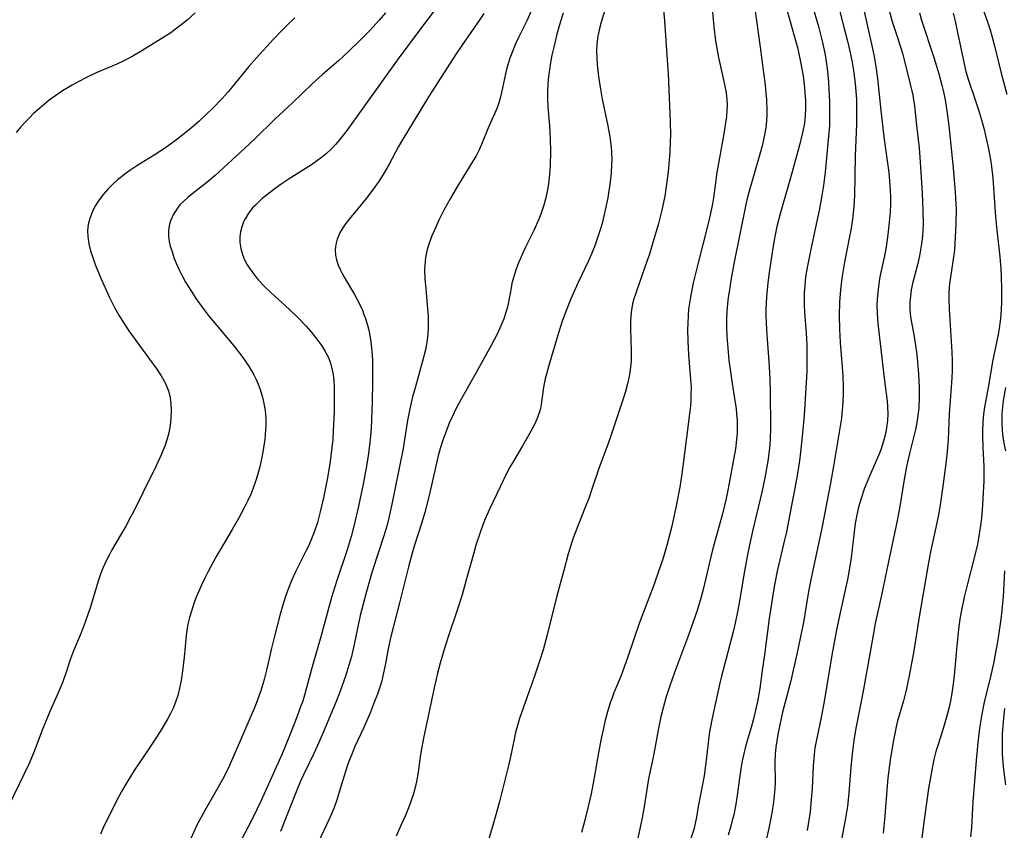
# Model space of a CAD drawing. Units: inches. Extents: x 2092405 to 2097868, y 196531 to 202099.
# Drawn here: x 2093937 to 2094050, y 197477 to 197570 of the extents above; entities that cross this region are included whole.
import ezdxf

# ---------------------------------------------------------------- set-up
doc = ezdxf.new("R2010")
doc.units = ezdxf.units.IN
doc.header["$MEASUREMENT"] = 0
doc.layers.add('c_12_T14S_R19E', color=41, linetype='Continuous')

msp = doc.modelspace()

# ---------------------------------------------------------------- linework, layer by layer
at = {"layer": 'c_12_T14S_R19E'}
for points, elevation in [([(2094031.18, 197571.84), (2094031.81, 197569.45), (2094032.21, 197567.84), (2094032.55, 197566.34), (2094032.74, 197565.42), (2094032.9, 197564.5), (2094032.99, 197563.87), (2094033.1, 197562.99), (2094033.18, 197562.12), (2094033.24, 197561.15), (2094033.26, 197560.13), (2094033.24, 197558.33), (2094033.1, 197554.69), (2094033, 197550.17), (2094032.93, 197548.92), (2094032.78, 197547.47), (2094032.58, 197546.19), (2094032.42, 197545.26), (2094031.88, 197542.52), (2094031.58, 197540.7), (2094031.41, 197539.36), (2094031.31, 197537.93), (2094031.26, 197536.43), (2094031.29, 197534.84), (2094031.38, 197533.33), (2094031.61, 197530.5), (2094031.67, 197529.53), (2094031.71, 197528.17), (2094031.71, 197527.44), (2094031.69, 197526.65), (2094031.64, 197525.93), (2094031.58, 197525.21), (2094031.51, 197524.64), (2094030.61, 197519.17), (2094030.26, 197517.21), (2094029.28, 197512.06), (2094028.1, 197506.51), (2094027.8, 197504.98), (2094027.63, 197504.09), (2094027.16, 197501.25), (2094026.99, 197500.37), (2094026.42, 197497.63), (2094026.01, 197495.79), (2094025.71, 197494.56), (2094025.07, 197492.13), (2094024.78, 197490.96), (2094024.46, 197489.52), (2094024.24, 197488.4), (2094024.11, 197487.68), (2094024.01, 197486.96), (2094023.93, 197486.16), (2094023.9, 197485.25), (2094023.93, 197482.95), (2094023.9, 197482.19), (2094023.83, 197481.43), (2094023.74, 197480.66), (2094023.56, 197479.45), (2094023.44, 197478.81), (2094023.2, 197477.69), (2094022.92, 197476.5)], 1010), ([(2093997.14, 197526.23), (2093997.05, 197525.75), (2093996.95, 197525.36), (2093996.72, 197524.71), (2093996.4, 197524.02), (2093995.72, 197522.74), (2093995, 197521.49), (2093993.95, 197519.73), (2093993.56, 197519.03), (2093993.21, 197518.37), (2093992.46, 197516.85), (2093991.21, 197514.22), (2093990.72, 197513.1), (2093990.46, 197512.45), (2093990.13, 197511.55), (2093989.66, 197510.12), (2093989.41, 197509.24), (2093988.52, 197505.97), (2093988.07, 197504.42), (2093987.61, 197502.98), (2093986.44, 197499.47), (2093986.01, 197498.13), (2093985.55, 197496.58), (2093985.25, 197495.44), (2093984.87, 197493.75), (2093983.67, 197488), (2093983.47, 197486.94), (2093983.33, 197486.13), (2093983.06, 197484.08), (2093982.91, 197483.22), (2093982.74, 197482.49), (2093982.5, 197481.62), (2093982.21, 197480.75), (2093982.01, 197480.2), (2093981.55, 197479.05), (2093981.23, 197478.31), (2093980.51, 197476.75)], 1022)]:
    msp.add_lwpolyline(points, dxfattribs=dict(at, elevation=elevation))
for points in [[(2094011, 197573.16, 1020), (2094011.25, 197570.17, 1020), (2094011.54, 197566.25, 1020), (2094011.66, 197564.16, 1020), (2094011.92, 197558.6, 1020), (2094011.93, 197557.08, 1020), (2094011.92, 197556.35, 1020), (2094011.86, 197555.16, 1020), (2094011.75, 197553.76, 1020), (2094011.66, 197552.91, 1020), (2094011.45, 197551.18, 1020), (2094011.28, 197550.09, 1020), (2094011.12, 197549.21, 1020), (2094010.95, 197548.49, 1020), (2094010.52, 197546.82, 1020), (2094009.93, 197544.79, 1020), (2094009.52, 197543.46, 1020), (2094009.27, 197542.7, 1020), (2094008.38, 197540.19, 1020), (2094007.93, 197538.87, 1020), (2094007.76, 197538.31, 1020), (2094007.61, 197537.75, 1020), (2094007.47, 197537.04, 1020), (2094007.43, 197536.74, 1020), (2094007.36, 197535.8, 1020), (2094007.35, 197534.85, 1020), (2094007.43, 197532.41, 1020), (2094007.44, 197531.8, 1020), (2094007.42, 197531.18, 1020), (2094007.37, 197530.52, 1020), (2094007.28, 197529.86, 1020), (2094007.18, 197529.28, 1020), (2094007.06, 197528.75, 1020), (2094006.78, 197527.7, 1020), (2094006.45, 197526.64, 1020), (2094005.15, 197522.73, 1020), (2094004.75, 197521.62, 1020), (2094003.77, 197519.01, 1020), (2094002.94, 197516.52, 1020), (2094002.62, 197515.58, 1020), (2094002.14, 197514.33, 1020), (2094001.01, 197511.5, 1020), (2094000.72, 197510.7, 1020), (2094000.52, 197510.07, 1020), (2094000.23, 197509.09, 1020), (2093999.74, 197507.19, 1020), (2093998.9, 197504.13, 1020), (2093997.82, 197499.82, 1020), (2093997.35, 197498.1, 1020), (2093996.94, 197496.81, 1020), (2093996.4, 197495.2, 1020), (2093994.87, 197490.91, 1020), (2093994.66, 197490.26, 1020), (2093994.41, 197489.43, 1020), (2093994.21, 197488.63, 1020), (2093993.7, 197486.2, 1020), (2093993.39, 197484.87, 1020), (2093992.37, 197480.75, 1020), (2093992.03, 197479.47, 1020), (2093991.64, 197478.12, 1020), (2093990.1, 197472.99, 1020)], [(2094024.7, 197573.55, 1014), (2094026.12, 197568.45, 1014), (2094026.47, 197567.12, 1014), (2094026.84, 197565.46, 1014), (2094027.12, 197563.86, 1014), (2094027.29, 197562.49, 1014), (2094027.34, 197561.91, 1014), (2094027.39, 197561, 1014), (2094027.39, 197560.15, 1014), (2094027.35, 197559.31, 1014), (2094027.27, 197558.47, 1014), (2094027.1, 197557.52, 1014), (2094026.92, 197556.72, 1014), (2094026.71, 197555.92, 1014), (2094025.68, 197552.18, 1014), (2094024.5, 197548.08, 1014), (2094024.13, 197546.63, 1014), (2094023.89, 197545.46, 1014), (2094023.62, 197543.9, 1014), (2094023.23, 197541.36, 1014), (2094023.08, 197540.15, 1014), (2094022.94, 197538.56, 1014), (2094022.88, 197537.16, 1014), (2094022.88, 197536.49, 1014), (2094022.9, 197535.54, 1014), (2094022.97, 197534.17, 1014), (2094023.21, 197531.16, 1014), (2094023.32, 197529.16, 1014), (2094023.36, 197527.66, 1014), (2094023.38, 197523.63, 1014), (2094023.34, 197522.17, 1014), (2094023.27, 197521.2, 1014), (2094023.08, 197519.71, 1014), (2094022.75, 197517.81, 1014), (2094022.42, 197516.19, 1014), (2094021.37, 197511.85, 1014), (2094020.99, 197510.15, 1014), (2094020.71, 197508.81, 1014), (2094020.41, 197507.14, 1014), (2094019.81, 197503.5, 1014), (2094019.61, 197502.46, 1014), (2094019.34, 197501.18, 1014), (2094019.15, 197500.33, 1014), (2094018.71, 197498.55, 1014), (2094017.78, 197495.11, 1014), (2094017.54, 197494.15, 1014), (2094016.7, 197490.28, 1014), (2094016.49, 197489.11, 1014), (2094016.39, 197488.45, 1014), (2094016.04, 197485.46, 1014), (2094015.78, 197483.68, 1014), (2094015.54, 197482.28, 1014), (2094015.12, 197480.16, 1014), (2094014.91, 197478.92, 1014), (2094014.77, 197478.21, 1014), (2094014.6, 197477.51, 1014), (2094014.27, 197476.51, 1014)], [(2094027.81, 197573.2, 1012), (2094028.88, 197569.52, 1012), (2094029.35, 197567.71, 1012), (2094029.62, 197566.48, 1012), (2094029.74, 197565.8, 1012), (2094029.94, 197564.42, 1012), (2094030.05, 197563.15, 1012), (2094030.14, 197560.81, 1012), (2094030.16, 197559.06, 1012), (2094030.14, 197558.19, 1012), (2094030.09, 197557.37, 1012), (2094029.65, 197552.84, 1012), (2094029.46, 197551.3, 1012), (2094029.28, 197550.18, 1012), (2094028.96, 197548.45, 1012), (2094028.64, 197546.89, 1012), (2094027.93, 197543.64, 1012), (2094027.66, 197542.28, 1012), (2094027.46, 197541.06, 1012), (2094027.38, 197540.44, 1012), (2094027.31, 197539.76, 1012), (2094027.26, 197539.06, 1012), (2094027.24, 197538.35, 1012), (2094027.24, 197537.64, 1012), (2094027.28, 197536.79, 1012), (2094027.47, 197534.43, 1012), (2094027.54, 197533, 1012), (2094027.56, 197531.4, 1012), (2094027.54, 197530.01, 1012), (2094027.46, 197528.09, 1012), (2094027.24, 197524.97, 1012), (2094027, 197522.17, 1012), (2094026.84, 197520.75, 1012), (2094026.72, 197519.77, 1012), (2094026.5, 197518.33, 1012), (2094026.31, 197517.25, 1012), (2094025.66, 197513.85, 1012), (2094025.21, 197511.62, 1012), (2094024.9, 197510.2, 1012), (2094024.17, 197507.11, 1012), (2094023.9, 197505.74, 1012), (2094023.75, 197504.86, 1012), (2094023.26, 197501.71, 1012), (2094022.72, 197497.54, 1012), (2094022.46, 197495.74, 1012), (2094022.16, 197493.68, 1012), (2094021.9, 197492.2, 1012), (2094021.61, 197490.85, 1012), (2094021.41, 197490.06, 1012), (2094021.18, 197489.21, 1012), (2094020.58, 197487.2, 1012), (2094020.29, 197486.06, 1012), (2094020.15, 197485.39, 1012), (2094019.98, 197484.47, 1012), (2094019.79, 197483.14, 1012), (2094019.56, 197481.41, 1012), (2094019.37, 197480.21, 1012), (2094019.18, 197479.21, 1012), (2094019.02, 197478.55, 1012), (2094018.85, 197477.9, 1012), (2094018.55, 197476.89, 1012)], [(2094016.63, 197572.46, 1018), (2094016.91, 197569.49, 1018), (2094017.1, 197567.9, 1018), (2094017.2, 197567.22, 1018), (2094017.44, 197565.98, 1018), (2094018.07, 197563.22, 1018), (2094018.27, 197562.16, 1018), (2094018.36, 197561.57, 1018), (2094018.4, 197561.11, 1018), (2094018.42, 197560.55, 1018), (2094018.4, 197559.89, 1018), (2094018.35, 197559.23, 1018), (2094018.22, 197558.27, 1018), (2094018.05, 197557.24, 1018), (2094017.26, 197552.79, 1018), (2094016.86, 197549.91, 1018), (2094016.74, 197549.22, 1018), (2094016.48, 197547.94, 1018), (2094016.28, 197547.11, 1018), (2094015.06, 197542.28, 1018), (2094014.55, 197540.16, 1018), (2094014.22, 197538.53, 1018), (2094014.11, 197537.83, 1018), (2094014.02, 197537.13, 1018), (2094013.96, 197536.47, 1018), (2094013.91, 197535.49, 1018), (2094013.9, 197534.83, 1018), (2094013.91, 197533.48, 1018), (2094013.99, 197531.9, 1018), (2094014.25, 197529.08, 1018), (2094014.3, 197528.15, 1018), (2094014.29, 197527.34, 1018), (2094014.27, 197526.71, 1018), (2094014.22, 197526.08, 1018), (2094014.12, 197525.15, 1018), (2094013.72, 197522.14, 1018), (2094013.37, 197519.17, 1018), (2094013.24, 197518.26, 1018), (2094013, 197516.76, 1018), (2094012.56, 197514.42, 1018), (2094012.08, 197512.27, 1018), (2094011.56, 197510.2, 1018), (2094011.05, 197508.48, 1018), (2094010.62, 197507.19, 1018), (2094010.07, 197505.65, 1018), (2094008.35, 197501.11, 1018), (2094007.1, 197497.42, 1018), (2094006.65, 197496.13, 1018), (2094006.28, 197495.17, 1018), (2094005.47, 197493.2, 1018), (2094005.25, 197492.62, 1018), (2094005.05, 197492.04, 1018), (2094004.72, 197490.99, 1018), (2094004.47, 197490.04, 1018), (2094004.26, 197489.13, 1018), (2094003.97, 197487.75, 1018), (2094003.69, 197486.3, 1018), (2094003.18, 197483.25, 1018), (2094002.85, 197481.6, 1018), (2094002.52, 197480.16, 1018), (2094002.1, 197478.46, 1018), (2094001.76, 197477.19, 1018)], [(2094047.47, 197572.21, 1000), (2094048.2, 197570.19, 1000), (2094048.54, 197569.13, 1000), (2094048.74, 197568.45, 1000), (2094049.08, 197567.14, 1000), (2094049.82, 197564.17, 1000), (2094050.45, 197561.76, 1000)], [(2093957.5, 197571.08, 1036), (2093956.61, 197570.27, 1036), (2093955.92, 197569.7, 1036), (2093955.27, 197569.21, 1036), (2093954.72, 197568.82, 1036), (2093953.63, 197568.1, 1036), (2093951.21, 197566.62, 1036), (2093950.48, 197566.2, 1036), (2093949.88, 197565.87, 1036), (2093949.27, 197565.57, 1036), (2093948.52, 197565.22, 1036), (2093946.19, 197564.23, 1036), (2093944.97, 197563.63, 1036), (2093944.28, 197563.28, 1036), (2093943.44, 197562.82, 1036), (2093942.32, 197562.14, 1036), (2093941.54, 197561.62, 1036), (2093940.79, 197561.07, 1036), (2093939.71, 197560.18, 1036), (2093939, 197559.54, 1036), (2093938.52, 197559.07, 1036), (2093938.06, 197558.59, 1036), (2093937.54, 197558.02, 1036), (2093937.02, 197557.4, 1036)], [(2093979.3, 197571.11, 1032), (2093978.58, 197570.26, 1032), (2093977.51, 197569.07, 1032), (2093976.37, 197567.91, 1032), (2093975.07, 197566.66, 1032), (2093973.92, 197565.61, 1032), (2093972.09, 197564.03, 1032), (2093970.88, 197562.93, 1032), (2093968.64, 197560.79, 1032), (2093966.65, 197558.9, 1032), (2093964.29, 197556.6, 1032), (2093963.21, 197555.58, 1032), (2093959.79, 197552.46, 1032), (2093958.84, 197551.65, 1032), (2093957.12, 197550.32, 1032), (2093956.65, 197549.93, 1032), (2093956.2, 197549.53, 1032), (2093955.77, 197549.08, 1032), (2093955.47, 197548.71, 1032), (2093955.03, 197548.03, 1032), (2093954.69, 197547.25, 1032), (2093954.54, 197546.68, 1032), (2093954.46, 197546.1, 1032), (2093954.46, 197545.5, 1032), (2093954.54, 197544.89, 1032), (2093954.66, 197544.36, 1032), (2093954.82, 197543.82, 1032), (2093955.12, 197542.96, 1032), (2093955.34, 197542.43, 1032), (2093955.68, 197541.66, 1032), (2093956.06, 197540.9, 1032), (2093956.42, 197540.25, 1032), (2093957.15, 197539.05, 1032), (2093957.6, 197538.37, 1032), (2093958.41, 197537.23, 1032), (2093959.12, 197536.3, 1032), (2093959.75, 197535.54, 1032), (2093961.14, 197533.91, 1032), (2093961.94, 197532.95, 1032), (2093962.96, 197531.62, 1032), (2093963.4, 197531, 1032), (2093963.71, 197530.52, 1032), (2093964.22, 197529.62, 1032), (2093964.48, 197529.09, 1032), (2093964.72, 197528.56, 1032), (2093964.91, 197528.05, 1032), (2093965.08, 197527.56, 1032), (2093965.22, 197527.06, 1032), (2093965.39, 197526.35, 1032), (2093965.5, 197525.75, 1032), (2093965.56, 197525.14, 1032), (2093965.6, 197524.5, 1032), (2093965.59, 197523.86, 1032), (2093965.53, 197522.79, 1032), (2093965.47, 197522.18, 1032), (2093965.35, 197521.3, 1032), (2093965.23, 197520.58, 1032), (2093964.94, 197519.22, 1032), (2093964.65, 197518.11, 1032), (2093964.43, 197517.41, 1032), (2093964.19, 197516.73, 1032), (2093963.91, 197516.02, 1032), (2093963.54, 197515.23, 1032), (2093963.15, 197514.45, 1032), (2093962.46, 197513.16, 1032), (2093961.75, 197511.91, 1032), (2093959.88, 197508.71, 1032), (2093958.99, 197507.09, 1032), (2093958.56, 197506.24, 1032), (2093958.22, 197505.51, 1032), (2093957.64, 197504.14, 1032), (2093957.36, 197503.4, 1032), (2093957.07, 197502.55, 1032), (2093956.85, 197501.8, 1032), (2093956.67, 197501.05, 1032), (2093956.56, 197500.36, 1032), (2093956.48, 197499.72, 1032), (2093956.24, 197497.26, 1032), (2093956.1, 197495.98, 1032), (2093955.9, 197494.59, 1032), (2093955.73, 197493.72, 1032), (2093955.52, 197492.87, 1032), (2093955.35, 197492.36, 1032), (2093955.01, 197491.5, 1032), (2093954.69, 197490.82, 1032), (2093954.34, 197490.16, 1032), (2093953.5, 197488.74, 1032), (2093952.37, 197486.98, 1032), (2093950.54, 197484.28, 1032), (2093949.8, 197483.09, 1032), (2093949.08, 197481.86, 1032), (2093948.39, 197480.59, 1032), (2093946.99, 197477.72, 1032), (2093946.65, 197476.99, 1032)], [(2093985, 197571.46, 1030), (2093983.33, 197569.27, 1030), (2093980.76, 197565.82, 1030), (2093974.86, 197557.6, 1030), (2093974.04, 197556.53, 1030), (2093973.59, 197556, 1030), (2093973.06, 197555.45, 1030), (2093972.53, 197554.96, 1030), (2093971.98, 197554.51, 1030), (2093971.41, 197554.09, 1030), (2093970.82, 197553.68, 1030), (2093970.21, 197553.28, 1030), (2093968.16, 197551.99, 1030), (2093967.36, 197551.45, 1030), (2093966.66, 197550.96, 1030), (2093965.98, 197550.44, 1030), (2093965.15, 197549.77, 1030), (2093964.4, 197549.07, 1030), (2093964.12, 197548.77, 1030), (2093963.63, 197548.15, 1030), (2093963.22, 197547.49, 1030), (2093963.05, 197547.15, 1030), (2093962.84, 197546.59, 1030), (2093962.69, 197546.02, 1030), (2093962.62, 197545.44, 1030), (2093962.63, 197544.77, 1030), (2093962.72, 197544.11, 1030), (2093962.91, 197543.42, 1030), (2093963.16, 197542.81, 1030), (2093963.48, 197542.21, 1030), (2093963.98, 197541.44, 1030), (2093964.56, 197540.7, 1030), (2093964.78, 197540.45, 1030), (2093965.45, 197539.74, 1030), (2093966.17, 197539.05, 1030), (2093968.32, 197537.09, 1030), (2093969.32, 197536.14, 1030), (2093970.21, 197535.21, 1030), (2093970.76, 197534.57, 1030), (2093971.57, 197533.55, 1030), (2093972.01, 197532.93, 1030), (2093972.41, 197532.28, 1030), (2093972.76, 197531.6, 1030), (2093973.02, 197530.94, 1030), (2093973.1, 197530.66, 1030), (2093973.27, 197529.84, 1030), (2093973.37, 197529, 1030), (2093973.43, 197528.15, 1030), (2093973.44, 197527.14, 1030), (2093973.42, 197525.38, 1030), (2093973.33, 197523.22, 1030), (2093973.26, 197522.2, 1030), (2093973.17, 197521.27, 1030), (2093972.97, 197519.67, 1030), (2093972.67, 197517.81, 1030), (2093972.22, 197515.51, 1030), (2093971.84, 197513.91, 1030), (2093971.5, 197512.7, 1030), (2093971.13, 197511.59, 1030), (2093970.92, 197511.02, 1030), (2093970.48, 197509.98, 1030), (2093970.2, 197509.41, 1030), (2093969.26, 197507.58, 1030), (2093969, 197507.04, 1030), (2093968.58, 197506.12, 1030), (2093968.08, 197504.87, 1030), (2093967.85, 197504.23, 1030), (2093967.61, 197503.49, 1030), (2093967.23, 197502.19, 1030), (2093966.62, 197499.83, 1030), (2093966.22, 197498.13, 1030), (2093965.73, 197495.95, 1030), (2093965.42, 197494.72, 1030), (2093965.05, 197493.51, 1030), (2093964.81, 197492.81, 1030), (2093964.5, 197491.97, 1030), (2093964.26, 197491.37, 1030), (2093962.22, 197486.63, 1030), (2093961.24, 197484.43, 1030), (2093960.65, 197483.27, 1030), (2093959.8, 197481.75, 1030), (2093958.61, 197479.72, 1030), (2093958.14, 197478.87, 1030), (2093957.71, 197478.01, 1030), (2093957.03, 197476.49, 1030)], [(2093990.56, 197571, 1028), (2093990.04, 197570.2, 1028), (2093988.14, 197567.48, 1028), (2093987.4, 197566.38, 1028), (2093984.58, 197562.02, 1028), (2093984.01, 197561.1, 1028), (2093981.19, 197556.43, 1028), (2093980.81, 197555.76, 1028), (2093979.73, 197553.77, 1028), (2093979.03, 197552.57, 1028), (2093978.49, 197551.74, 1028), (2093978.11, 197551.19, 1028), (2093977.26, 197550.03, 1028), (2093976.44, 197549, 1028), (2093975.13, 197547.44, 1028), (2093974.6, 197546.76, 1028), (2093974.12, 197545.97, 1028), (2093973.78, 197545.18, 1028), (2093973.62, 197544.56, 1028), (2093973.56, 197543.93, 1028), (2093973.59, 197543.32, 1028), (2093973.69, 197542.8, 1028), (2093973.9, 197542.18, 1028), (2093974.14, 197541.62, 1028), (2093974.42, 197541.07, 1028), (2093974.68, 197540.61, 1028), (2093975.74, 197538.83, 1028), (2093976.03, 197538.31, 1028), (2093976.43, 197537.51, 1028), (2093976.66, 197537.01, 1028), (2093976.84, 197536.54, 1028), (2093977.01, 197536.07, 1028), (2093977.24, 197535.3, 1028), (2093977.39, 197534.72, 1028), (2093977.51, 197534.12, 1028), (2093977.62, 197533.41, 1028), (2093977.7, 197532.7, 1028), (2093977.77, 197531.91, 1028), (2093977.8, 197531.18, 1028), (2093977.83, 197529.81, 1028), (2093977.83, 197528.89, 1028), (2093977.78, 197526.48, 1028), (2093977.71, 197524.55, 1028), (2093977.65, 197523.46, 1028), (2093977.55, 197522.19, 1028), (2093977.36, 197520.59, 1028), (2093977.14, 197519.17, 1028), (2093976.76, 197517.1, 1028), (2093976.21, 197514.56, 1028), (2093975.72, 197512.45, 1028), (2093975.37, 197511.09, 1028), (2093974.91, 197509.56, 1028), (2093973.71, 197505.94, 1028), (2093973.14, 197504.11, 1028), (2093972.77, 197502.83, 1028), (2093971.91, 197499.6, 1028), (2093970.83, 197495.89, 1028), (2093970.13, 197493.32, 1028), (2093969.82, 197492.24, 1028), (2093969.59, 197491.58, 1028), (2093969.16, 197490.39, 1028), (2093968.32, 197488.27, 1028), (2093967.46, 197486.21, 1028), (2093965.05, 197480.83, 1028), (2093964.62, 197479.91, 1028), (2093963.96, 197478.56, 1028), (2093962, 197474.84, 1028)], [(2093996.03, 197571.39, 1026), (2093995.52, 197570.26, 1026), (2093994.58, 197568.36, 1026), (2093994.21, 197567.55, 1026), (2093993.76, 197566.47, 1026), (2093993.55, 197565.9, 1026), (2093993.2, 197564.77, 1026), (2093993.03, 197564.11, 1026), (2093992.6, 197561.97, 1026), (2093992.45, 197561.32, 1026), (2093992.27, 197560.77, 1026), (2093992.08, 197560.22, 1026), (2093991.78, 197559.51, 1026), (2093991.11, 197557.98, 1026), (2093990.3, 197556, 1026), (2093989.99, 197555.32, 1026), (2093989.67, 197554.7, 1026), (2093989.32, 197554.1, 1026), (2093987.54, 197551.22, 1026), (2093986.71, 197549.8, 1026), (2093986.04, 197548.57, 1026), (2093985.42, 197547.34, 1026), (2093985.06, 197546.55, 1026), (2093984.63, 197545.54, 1026), (2093984.27, 197544.58, 1026), (2093984.04, 197543.82, 1026), (2093983.88, 197543.05, 1026), (2093983.8, 197542.19, 1026), (2093983.78, 197541.7, 1026), (2093983.81, 197540.67, 1026), (2093983.91, 197539.48, 1026), (2093984.12, 197537.19, 1026), (2093984.18, 197536.32, 1026), (2093984.19, 197535.7, 1026), (2093984.19, 197535.08, 1026), (2093984.14, 197534.23, 1026), (2093984.08, 197533.68, 1026), (2093983.99, 197533.14, 1026), (2093983.87, 197532.5, 1026), (2093983.56, 197531.2, 1026), (2093982.69, 197528.13, 1026), (2093982.41, 197527.1, 1026), (2093982.09, 197525.74, 1026), (2093981.84, 197524.4, 1026), (2093981.49, 197522.19, 1026), (2093981.31, 197521.17, 1026), (2093980.01, 197514.62, 1026), (2093979.7, 197513.22, 1026), (2093979.45, 197512.28, 1026), (2093979.12, 197511.16, 1026), (2093977.79, 197507.1, 1026), (2093977.12, 197504.78, 1026), (2093976.7, 197503.2, 1026), (2093976.41, 197502.06, 1026), (2093976.2, 197501.12, 1026), (2093975.72, 197498.72, 1026), (2093975.4, 197497.35, 1026), (2093975.11, 197496.34, 1026), (2093974.75, 197495.19, 1026), (2093974.11, 197493.39, 1026), (2093973.65, 197492.18, 1026), (2093973.06, 197490.73, 1026), (2093972.41, 197489.17, 1026), (2093971.67, 197487.5, 1026), (2093971.08, 197486.22, 1026), (2093969.91, 197483.77, 1026), (2093969.59, 197483.06, 1026), (2093969.01, 197481.66, 1026), (2093967.29, 197477.29, 1026)], [(2093999.66, 197571.05, 1024), (2093999.35, 197570.1, 1024), (2093998.94, 197568.65, 1024), (2093998.57, 197567.15, 1024), (2093998.37, 197566.24, 1024), (2093998.21, 197565.4, 1024), (2093998.07, 197564.56, 1024), (2093997.98, 197563.8, 1024), (2093997.91, 197562.96, 1024), (2093997.87, 197562.12, 1024), (2093997.87, 197561.28, 1024), (2093997.91, 197560.27, 1024), (2093998.08, 197558.13, 1024), (2093998.17, 197556.67, 1024), (2093998.2, 197555.15, 1024), (2093998.16, 197553.65, 1024), (2093998.12, 197553.03, 1024), (2093998.04, 197552.18, 1024), (2093997.96, 197551.51, 1024), (2093997.81, 197550.62, 1024), (2093997.62, 197549.74, 1024), (2093997.4, 197548.93, 1024), (2093997.1, 197548.04, 1024), (2093996.86, 197547.45, 1024), (2093996.29, 197546.17, 1024), (2093995.31, 197544.17, 1024), (2093994.95, 197543.39, 1024), (2093994.47, 197542.25, 1024), (2093994.23, 197541.62, 1024), (2093994.03, 197540.99, 1024), (2093993.79, 197540.11, 1024), (2093993.68, 197539.6, 1024), (2093993.36, 197537.76, 1024), (2093993.24, 197537.26, 1024), (2093993.06, 197536.64, 1024), (2093992.84, 197536.02, 1024), (2093992.4, 197534.95, 1024), (2093992.08, 197534.26, 1024), (2093991.41, 197532.99, 1024), (2093989.32, 197529.18, 1024), (2093987.97, 197526.82, 1024), (2093987.3, 197525.57, 1024), (2093987.05, 197525.05, 1024), (2093986.61, 197524.08, 1024), (2093986.32, 197523.35, 1024), (2093985.88, 197522.12, 1024), (2093985.58, 197521.16, 1024), (2093985.35, 197520.34, 1024), (2093985.14, 197519.51, 1024), (2093984.27, 197515.65, 1024), (2093983.82, 197513.86, 1024), (2093983.48, 197512.71, 1024), (2093982.59, 197509.97, 1024), (2093982.36, 197509.18, 1024), (2093981.94, 197507.6, 1024), (2093980.91, 197503.49, 1024), (2093979.91, 197499.63, 1024), (2093979.61, 197498.24, 1024), (2093979.3, 197496.53, 1024), (2093979.05, 197495.28, 1024), (2093978.83, 197494.41, 1024), (2093978.62, 197493.72, 1024), (2093978.38, 197493.04, 1024), (2093978.06, 197492.19, 1024), (2093977.58, 197490.98, 1024), (2093976.81, 197489.22, 1024), (2093975.77, 197486.94, 1024), (2093975.4, 197486.05, 1024), (2093975.15, 197485.42, 1024), (2093974.92, 197484.77, 1024), (2093974.56, 197483.68, 1024), (2093973.73, 197480.92, 1024), (2093973.37, 197479.93, 1024), (2093972.84, 197478.71, 1024), (2093971.59, 197476.04, 1024)], [(2094004.55, 197571.79, 1022), (2094004, 197570.04, 1022), (2094003.8, 197569.28, 1022), (2094003.63, 197568.41, 1022), (2094003.52, 197567.53, 1022), (2094003.48, 197566.71, 1022), (2094003.5, 197565.94, 1022), (2094003.56, 197565.17, 1022), (2094003.71, 197563.79, 1022), (2094003.91, 197562.35, 1022), (2094004.1, 197561.21, 1022), (2094004.75, 197558.13, 1022), (2094004.98, 197556.87, 1022), (2094005.13, 197555.7, 1022), (2094005.18, 197555.14, 1022), (2094005.21, 197554.24, 1022), (2094005.2, 197553.74, 1022), (2094005.15, 197552.71, 1022), (2094005.01, 197551.44, 1022), (2094004.9, 197550.7, 1022), (2094004.76, 197549.9, 1022), (2094004.51, 197548.67, 1022), (2094004.1, 197546.95, 1022), (2094003.89, 197546.22, 1022), (2094003.52, 197545.07, 1022), (2094003.28, 197544.38, 1022), (2094002.94, 197543.54, 1022), (2094002.57, 197542.68, 1022), (2094001.34, 197540.11, 1022), (2094000.54, 197538.34, 1022), (2094000.02, 197537.06, 1022), (2093999.55, 197535.75, 1022), (2093999.05, 197534.15, 1022), (2093998.01, 197530.68, 1022), (2093997.74, 197529.7, 1022), (2093997.6, 197529.17, 1022), (2093997.4, 197528.2, 1022), (2093997.14, 197526.23, 1022)], [(2094021.64, 197571.3, 1016), (2094022.21, 197567.15, 1016), (2094022.77, 197562.82, 1016), (2094022.87, 197561.87, 1016), (2094022.92, 197561.16, 1016), (2094022.97, 197559.95, 1016), (2094022.96, 197559.36, 1016), (2094022.94, 197558.79, 1016), (2094022.89, 197558.22, 1016), (2094022.78, 197557.48, 1016), (2094022.64, 197556.75, 1016), (2094022.44, 197555.87, 1016), (2094022.25, 197555.17, 1016), (2094021.36, 197552.13, 1016), (2094021.02, 197550.94, 1016), (2094020.78, 197549.99, 1016), (2094020.58, 197549.13, 1016), (2094019.21, 197542.34, 1016), (2094018.89, 197540.65, 1016), (2094018.65, 197539.14, 1016), (2094018.55, 197538.46, 1016), (2094018.43, 197537.37, 1016), (2094018.4, 197536.87, 1016), (2094018.37, 197536.01, 1016), (2094018.37, 197535.15, 1016), (2094018.4, 197534.05, 1016), (2094018.5, 197532.66, 1016), (2094018.63, 197531.31, 1016), (2094018.76, 197530.22, 1016), (2094018.99, 197528.63, 1016), (2094019.28, 197526.92, 1016), (2094019.45, 197525.73, 1016), (2094019.52, 197525.14, 1016), (2094019.56, 197524.42, 1016), (2094019.58, 197523.71, 1016), (2094019.56, 197522.92, 1016), (2094019.51, 197522.22, 1016), (2094019.37, 197521.13, 1016), (2094018.68, 197517.22, 1016), (2094018.48, 197516.2, 1016), (2094018.31, 197515.43, 1016), (2094017.88, 197513.71, 1016), (2094016.76, 197509.58, 1016), (2094016.37, 197507.98, 1016), (2094015.71, 197505.17, 1016), (2094015.41, 197504.03, 1016), (2094014.99, 197502.62, 1016), (2094014.52, 197501.2, 1016), (2094014.01, 197499.8, 1016), (2094012.41, 197495.51, 1016), (2094011.87, 197494, 1016), (2094011.42, 197492.61, 1016), (2094011.09, 197491.45, 1016), (2094010.85, 197490.45, 1016), (2094010.57, 197489.15, 1016), (2094010.02, 197486.2, 1016), (2094009.44, 197483.32, 1016), (2094008.92, 197480.17, 1016), (2094008.68, 197478.87, 1016), (2094008.19, 197476.54, 1016)], [(2094034.03, 197571.58, 1008), (2094035.03, 197567.16, 1008), (2094035.25, 197566.08, 1008), (2094035.46, 197564.93, 1008), (2094035.66, 197563.57, 1008), (2094036.03, 197559.89, 1008), (2094036.25, 197557.87, 1008), (2094036.45, 197556.32, 1008), (2094036.93, 197552.81, 1008), (2094037.07, 197551.36, 1008), (2094037.13, 197550.05, 1008), (2094037.13, 197549.17, 1008), (2094037.09, 197548.26, 1008), (2094036.96, 197546.73, 1008), (2094036.84, 197545.68, 1008), (2094036.64, 197544.29, 1008), (2094036.45, 197543.24, 1008), (2094035.93, 197540.85, 1008), (2094035.8, 197540.1, 1008), (2094035.67, 197539.04, 1008), (2094035.61, 197538.23, 1008), (2094035.59, 197537.69, 1008), (2094035.61, 197536.65, 1008), (2094035.69, 197535.49, 1008), (2094035.76, 197534.84, 1008), (2094036.4, 197529.23, 1008), (2094036.74, 197526.6, 1008), (2094036.8, 197525.95, 1008), (2094036.83, 197525.16, 1008), (2094036.79, 197524.4, 1008), (2094036.69, 197523.55, 1008), (2094036.53, 197522.71, 1008), (2094036.35, 197522, 1008), (2094036.2, 197521.51, 1008), (2094036.03, 197521.03, 1008), (2094035.82, 197520.47, 1008), (2094034.73, 197518.01, 1008), (2094034.17, 197516.63, 1008), (2094033.74, 197515.33, 1008), (2094033.49, 197514.45, 1008), (2094033.29, 197513.56, 1008), (2094033.11, 197512.57, 1008), (2094032.98, 197511.64, 1008), (2094032.64, 197508.66, 1008), (2094032.42, 197507.23, 1008), (2094032.21, 197506.16, 1008), (2094031.4, 197502.54, 1008), (2094031.01, 197500.61, 1008), (2094030.43, 197497.48, 1008), (2094029.53, 197492.19, 1008), (2094029.18, 197490.35, 1008), (2094028.69, 197487.99, 1008), (2094028.49, 197486.89, 1008), (2094028.38, 197486.11, 1008), (2094028.34, 197485.62, 1008), (2094028.29, 197484.81, 1008), (2094028.17, 197482.24, 1008), (2094028.07, 197480.96, 1008), (2094027.92, 197479.53, 1008), (2094027.6, 197477.41, 1008)], [(2094036.89, 197571.67, 1006), (2094037.3, 197570.21, 1006), (2094037.7, 197568.95, 1006), (2094038.33, 197567.07, 1006), (2094038.51, 197566.47, 1006), (2094038.75, 197565.57, 1006), (2094039.37, 197563.06, 1006), (2094039.68, 197561.67, 1006), (2094039.78, 197561.11, 1006), (2094039.88, 197560.42, 1006), (2094040.12, 197558.17, 1006), (2094040.41, 197555.64, 1006), (2094040.55, 197554, 1006), (2094040.76, 197550.43, 1006), (2094040.85, 197548.46, 1006), (2094040.87, 197546.88, 1006), (2094040.85, 197546.18, 1006), (2094040.8, 197545.49, 1006), (2094040.7, 197544.63, 1006), (2094040.59, 197543.94, 1006), (2094040.46, 197543.26, 1006), (2094040.22, 197542.23, 1006), (2094039.7, 197540.23, 1006), (2094039.52, 197539.34, 1006), (2094039.42, 197538.63, 1006), (2094039.36, 197537.93, 1006), (2094039.35, 197537.23, 1006), (2094039.4, 197536.6, 1006), (2094039.48, 197536.04, 1006), (2094039.86, 197534.02, 1006), (2094039.98, 197533.25, 1006), (2094040.14, 197531.94, 1006), (2094040.34, 197529.74, 1006), (2094040.41, 197528.18, 1006), (2094040.42, 197527.03, 1006), (2094040.37, 197525.84, 1006), (2094040.31, 197525.23, 1006), (2094040.15, 197524.17, 1006), (2094039.99, 197523.37, 1006), (2094039.3, 197520.59, 1006), (2094038.96, 197519.11, 1006), (2094038.69, 197517.62, 1006), (2094038.16, 197514.31, 1006), (2094037.83, 197512.53, 1006), (2094036.86, 197508.05, 1006), (2094036.1, 197504.36, 1006), (2094035.39, 197501.13, 1006), (2094035.14, 197499.8, 1006), (2094034.55, 197496.35, 1006), (2094034.06, 197493.62, 1006), (2094033.79, 197492.19, 1006), (2094033.17, 197489.13, 1006), (2094032.95, 197487.73, 1006), (2094032.75, 197486.14, 1006), (2094032.61, 197484.66, 1006), (2094032.37, 197481.7, 1006), (2094032.2, 197480.2, 1006), (2094031.94, 197478.6, 1006), (2094031.37, 197475.58, 1006)], [(2094040.44, 197571.09, 1004), (2094040.69, 197570.27, 1004), (2094042.11, 197565.96, 1004), (2094042.68, 197564.12, 1004), (2094043.02, 197562.8, 1004), (2094043.2, 197562.03, 1004), (2094043.39, 197561.12, 1004), (2094043.6, 197559.85, 1004), (2094043.81, 197558.16, 1004), (2094044.3, 197553.35, 1004), (2094044.55, 197550.56, 1004), (2094044.59, 197549.87, 1004), (2094044.64, 197548.58, 1004), (2094044.63, 197546.92, 1004), (2094044.56, 197545.4, 1004), (2094044.45, 197543.89, 1004), (2094044.28, 197542.61, 1004), (2094043.99, 197540.81, 1004), (2094043.89, 197540.08, 1004), (2094043.83, 197539.1, 1004), (2094043.81, 197538.27, 1004), (2094043.84, 197537.14, 1004), (2094044.16, 197532.27, 1004), (2094044.19, 197531.17, 1004), (2094044.19, 197530.12, 1004), (2094044.16, 197529.29, 1004), (2094044.1, 197528.19, 1004), (2094043.87, 197525.16, 1004), (2094043.73, 197522.16, 1004), (2094043.59, 197520.46, 1004), (2094043.44, 197519.17, 1004), (2094043.13, 197516.87, 1004), (2094042.85, 197514.97, 1004), (2094042.63, 197513.59, 1004), (2094042.33, 197512.11, 1004), (2094041.73, 197509.34, 1004), (2094041.41, 197507.66, 1004), (2094040.44, 197502.11, 1004), (2094039.76, 197497.75, 1004), (2094039.48, 197496.16, 1004), (2094039.29, 197495.14, 1004), (2094038.93, 197493.48, 1004), (2094038.61, 197492.25, 1004), (2094037.92, 197489.83, 1004), (2094037.73, 197489.08, 1004), (2094037.43, 197487.58, 1004), (2094037.1, 197485.45, 1004), (2094036.85, 197483.43, 1004), (2094036.71, 197482.05, 1004), (2094036.48, 197479.1, 1004), (2094036.28, 197477.12, 1004)], [(2094044.3, 197571.04, 1002), (2094044.53, 197570.12, 1002), (2094044.82, 197568.84, 1002), (2094045.56, 197565.24, 1002), (2094045.78, 197564.36, 1002), (2094046.04, 197563.51, 1002), (2094046.85, 197561.11, 1002), (2094047.22, 197559.96, 1002), (2094047.56, 197558.84, 1002), (2094047.87, 197557.71, 1002), (2094048.03, 197557.05, 1002), (2094048.32, 197555.72, 1002), (2094048.59, 197554.25, 1002), (2094048.7, 197553.49, 1002), (2094048.85, 197552.15, 1002), (2094049.17, 197547.73, 1002), (2094049.31, 197546.18, 1002), (2094049.64, 197543.15, 1002), (2094049.76, 197541.78, 1002), (2094049.81, 197540.87, 1002), (2094049.86, 197539.45, 1002), (2094049.85, 197537.89, 1002), (2094049.82, 197537.19, 1002), (2094049.76, 197536.47, 1002), (2094049.68, 197535.75, 1002), (2094049.57, 197534.94, 1002), (2094049.45, 197534.24, 1002), (2094048.83, 197531.13, 1002), (2094048.36, 197528.37, 1002), (2094047.9, 197525.93, 1002), (2094047.78, 197525.1, 1002), (2094047.7, 197524.14, 1002), (2094047.66, 197523.22, 1002), (2094047.66, 197522.7, 1002), (2094047.71, 197521.29, 1002), (2094047.83, 197519.13, 1002), (2094047.84, 197518.15, 1002), (2094047.82, 197517.42, 1002), (2094047.76, 197516.14, 1002), (2094047.67, 197514.67, 1002), (2094047.54, 197513.18, 1002), (2094047.44, 197512.34, 1002), (2094047.26, 197511.14, 1002), (2094047.09, 197510.23, 1002), (2094046.76, 197508.81, 1002), (2094045.95, 197505.67, 1002), (2094045.58, 197504.14, 1002), (2094045.23, 197502.47, 1002), (2094045.09, 197501.64, 1002), (2094044.92, 197500.46, 1002), (2094044.83, 197499.69, 1002), (2094044.68, 197498.16, 1002), (2094044.44, 197495.18, 1002), (2094044.33, 197494.23, 1002), (2094044.18, 197493.13, 1002), (2094044.02, 197492.24, 1002), (2094043.85, 197491.53, 1002), (2094043.67, 197490.81, 1002), (2094043.2, 197489.2, 1002), (2094042.58, 197487.26, 1002), (2094042.34, 197486.47, 1002), (2094042.1, 197485.53, 1002), (2094041.93, 197484.73, 1002), (2094041.78, 197483.92, 1002), (2094041.5, 197482.21, 1002), (2094040.99, 197478.64, 1002), (2094040.61, 197475.66, 1002)], [(2093968.92, 197570.52, 1034), (2093967.96, 197569.61, 1034), (2093967.51, 197569.16, 1034), (2093966.49, 197568.09, 1034), (2093964.52, 197565.95, 1034), (2093963.66, 197564.95, 1034), (2093961.78, 197562.64, 1034), (2093961.27, 197562.04, 1034), (2093960.59, 197561.28, 1034), (2093959.45, 197560.1, 1034), (2093958.88, 197559.54, 1034), (2093957.91, 197558.64, 1034), (2093956.88, 197557.75, 1034), (2093956.29, 197557.27, 1034), (2093955.25, 197556.46, 1034), (2093954.1, 197555.63, 1034), (2093952.81, 197554.77, 1034), (2093950.84, 197553.56, 1034), (2093950.15, 197553.11, 1034), (2093949.48, 197552.64, 1034), (2093949.06, 197552.31, 1034), (2093948.63, 197551.95, 1034), (2093948.07, 197551.45, 1034), (2093947.55, 197550.91, 1034), (2093947.01, 197550.3, 1034), (2093946.53, 197549.67, 1034), (2093946.3, 197549.33, 1034), (2093946.11, 197549.02, 1034), (2093945.8, 197548.44, 1034), (2093945.55, 197547.85, 1034), (2093945.44, 197547.53, 1034), (2093945.26, 197546.85, 1034), (2093945.18, 197546.16, 1034), (2093945.2, 197545.46, 1034), (2093945.33, 197544.63, 1034), (2093945.53, 197543.84, 1034), (2093945.74, 197543.17, 1034), (2093946.07, 197542.27, 1034), (2093946.72, 197540.69, 1034), (2093947.67, 197538.54, 1034), (2093948.26, 197537.34, 1034), (2093948.76, 197536.45, 1034), (2093949.13, 197535.85, 1034), (2093949.92, 197534.65, 1034), (2093950.7, 197533.55, 1034), (2093953.11, 197530.28, 1034), (2093953.63, 197529.5, 1034), (2093954.08, 197528.7, 1034), (2093954.46, 197527.78, 1034), (2093954.65, 197526.99, 1034), (2093954.74, 197526.28, 1034), (2093954.77, 197525.55, 1034), (2093954.74, 197524.65, 1034), (2093954.64, 197523.8, 1034), (2093954.48, 197522.96, 1034), (2093954.32, 197522.3, 1034), (2093954.07, 197521.55, 1034), (2093953.67, 197520.53, 1034), (2093953.06, 197519.19, 1034), (2093951.51, 197516.11, 1034), (2093950.43, 197513.91, 1034), (2093950.12, 197513.31, 1034), (2093949.55, 197512.26, 1034), (2093947.97, 197509.57, 1034), (2093947.68, 197509.03, 1034), (2093947.25, 197508.17, 1034), (2093946.86, 197507.28, 1034), (2093946.71, 197506.9, 1034), (2093946.44, 197506.11, 1034), (2093945.48, 197502.91, 1034), (2093944.92, 197501.28, 1034), (2093944.44, 197500.06, 1034), (2093943.58, 197498, 1034), (2093943.25, 197497.06, 1034), (2093942.63, 197495.22, 1034), (2093942.27, 197494.26, 1034), (2093941.68, 197492.83, 1034), (2093940.87, 197491.03, 1034), (2093940.43, 197490, 1034), (2093940.07, 197489.08, 1034), (2093939.01, 197486.26, 1034), (2093938.47, 197485, 1034), (2093935.56, 197479.01, 1034)], [(2094050.31, 197528.16, 1000), (2094050.05, 197526.67, 1000), (2094049.95, 197525.9, 1000), (2094049.89, 197525.15, 1000), (2094049.87, 197524.6, 1000), (2094049.87, 197524.06, 1000), (2094049.91, 197523.31, 1000), (2094049.96, 197522.79, 1000), (2094050.03, 197522.26, 1000), (2094050.15, 197521.58, 1000), (2094050.31, 197520.9, 1000)], [(2094050.2, 197507.16, 1000), (2094050.04, 197504.18, 1000), (2094049.98, 197503.47, 1000), (2094049.8, 197501.89, 1000), (2094049.42, 197499.26, 1000), (2094049.1, 197497.39, 1000), (2094048.93, 197496.53, 1000), (2094048.64, 197495.22, 1000), (2094047.88, 197492.12, 1000), (2094047.6, 197490.72, 1000), (2094047.34, 197489.14, 1000), (2094047.14, 197487.48, 1000), (2094046.95, 197485.42, 1000), (2094046.56, 197480.69, 1000), (2094046.4, 197477.74, 1000), (2094046.3, 197476.67, 1000)], [(2094050.21, 197491.4, 998), (2094050.12, 197490.69, 998), (2094050.03, 197489.87, 998), (2094049.94, 197488.47, 998), (2094049.92, 197487.55, 998), (2094049.92, 197486.87, 998), (2094049.94, 197486.18, 998), (2094050.05, 197484.72, 998), (2094050.29, 197482.64, 998)]]:
    msp.add_polyline3d(points, dxfattribs=at)

doc.saveas('drawing.dxf')
